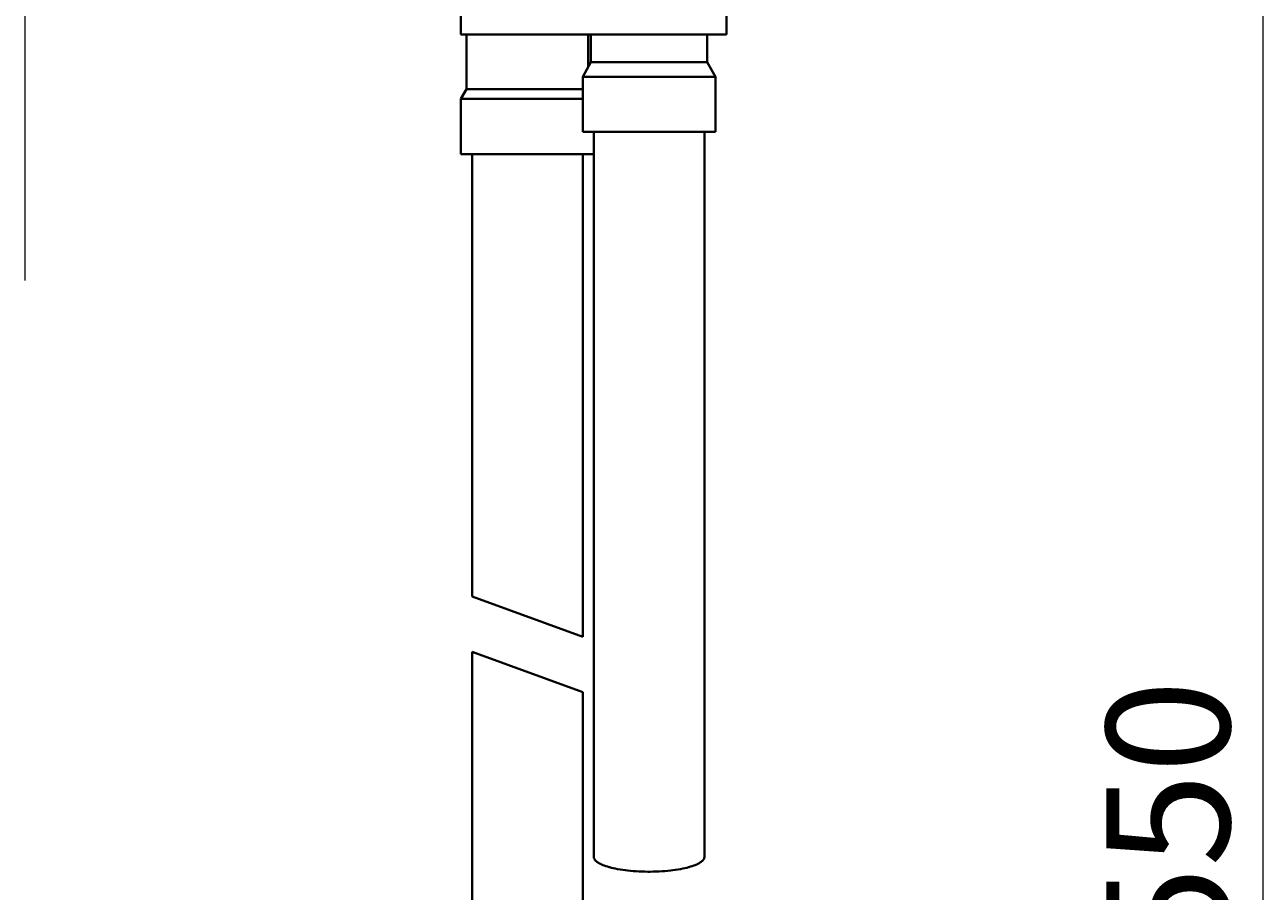
# Model space of a CAD drawing. Units: millimetres. Extents: x -35 to 292, y 6 to 205.
# Drawn here: x 199 to 236, y 87 to 113 of the extents above; entities that cross this region are included whole.
import ezdxf

# ---------------------------------------------------------------- set-up
doc = ezdxf.new("R2010")
doc.units = ezdxf.units.MM
doc.header["$MEASUREMENT"] = 0
doc.layers.add('Livello 1', color=7, linetype='Continuous', lineweight=0)

msp = doc.modelspace()

# ---------------------------------------------------------------- linework, layer by layer
at = {"layer": 'Livello 1', "color": 7, "lineweight": 9}
for p, q in [((235.744, 43.391), (235.744, 141.996)), ((198.803, 135.155), (198.803, 105.151))]:
    msp.add_line(p, q, dxfattribs=at)
at = {"layer": 'Livello 1', "color": 7, "lineweight": 40}
for p, q in [((211.814, 112.484), (211.814, 113.144)), ((219.734, 112.484), (219.734, 113.144)), ((211.814, 112.484), (219.734, 112.484)), ((211.979, 112.484), (211.979, 110.856)), ((215.609, 112.484), (215.609, 111.516)), ((215.692, 111.659), (215.692, 112.484)), ((219.157, 111.659), (219.157, 112.484)), ((215.444, 111.23), (215.692, 111.659)), ((215.692, 111.659), (219.157, 111.659)), ((219.404, 111.23), (219.157, 111.659)), ((215.444, 109.58), (215.444, 111.23)), ((215.444, 111.23), (219.404, 111.23)), ((219.404, 109.58), (219.404, 111.23)), ((211.979, 110.856), (211.814, 110.57)), ((211.979, 110.856), (215.444, 110.856)), ((211.814, 110.57), (211.814, 108.92)), ((211.814, 110.57), (215.444, 110.57)), ((215.444, 109.58), (219.404, 109.58)), ((215.774, 87.954), (215.774, 109.58)), ((219.074, 87.954), (219.074, 109.58)), ((211.814, 108.92), (215.774, 108.92)), ((212.144, 108.92), (212.144, 95.72)), ((215.444, 108.92), (215.444, 94.519)), ((215.444, 94.519), (212.144, 95.72)), ((215.444, 92.869), (212.144, 94.07)), ((212.144, 94.07), (212.144, 78.848)), ((215.444, 92.869), (215.444, 78.848))]:
    msp.add_line(p, q, dxfattribs=at)
for points in [[(215.774, 87.954), (215.775, 87.941), (215.777, 87.929), (215.781, 87.916), (215.785, 87.903), (215.792, 87.89), (215.8, 87.877), (215.809, 87.864), (215.821, 87.85), (215.834, 87.836), (215.85, 87.822), (215.868, 87.807), (215.888, 87.792), (215.896, 87.787), (215.92, 87.772), (215.945, 87.757), (215.972, 87.743), (216.001, 87.73), (216.033, 87.716), (216.045, 87.711), (216.089, 87.694), (216.135, 87.678), (216.184, 87.662), (216.235, 87.647), (216.248, 87.644), (216.302, 87.63), (216.358, 87.616), (216.418, 87.603), (216.483, 87.591), (216.497, 87.588), (216.569, 87.576), (216.643, 87.564), (216.72, 87.554), (216.783, 87.546), (216.866, 87.538), (216.95, 87.53), (217.035, 87.524), (217.122, 87.519), (217.21, 87.515), (217.3, 87.513), (217.392, 87.512), (217.424, 87.511)], [(217.424, 87.511), (217.457, 87.512), (217.549, 87.513), (217.639, 87.515), (217.727, 87.519), (217.814, 87.524), (217.899, 87.53), (217.983, 87.538), (218.065, 87.546), (218.129, 87.554), (218.206, 87.564), (218.28, 87.576), (218.352, 87.588), (218.366, 87.591), (218.431, 87.603), (218.491, 87.616), (218.547, 87.63), (218.601, 87.644), (218.613, 87.647), (218.665, 87.662), (218.714, 87.678), (218.76, 87.694), (218.804, 87.711), (218.816, 87.716), (218.848, 87.73), (218.877, 87.743), (218.904, 87.757), (218.929, 87.772), (218.953, 87.787), (218.961, 87.792), (218.981, 87.807), (218.999, 87.822), (219.015, 87.836), (219.028, 87.85), (219.04, 87.864), (219.049, 87.877), (219.057, 87.89), (219.064, 87.903), (219.068, 87.916), (219.072, 87.929), (219.074, 87.941), (219.074, 87.954)]]:
    msp.add_lwpolyline(points, dxfattribs=at)

# ---------------------------------------------------------------- texts
at = {"layer": 'Livello 1', "insert": (234.744, 84.873), "char_height": 0.2, "attachment_point": 7, "rotation": 90}
msp.add_mtext('\\C7;\\FArial|b0|i0|c1;\\H3.681601;\\W1.000000;550', dxfattribs=at)

doc.saveas('drawing.dxf')
